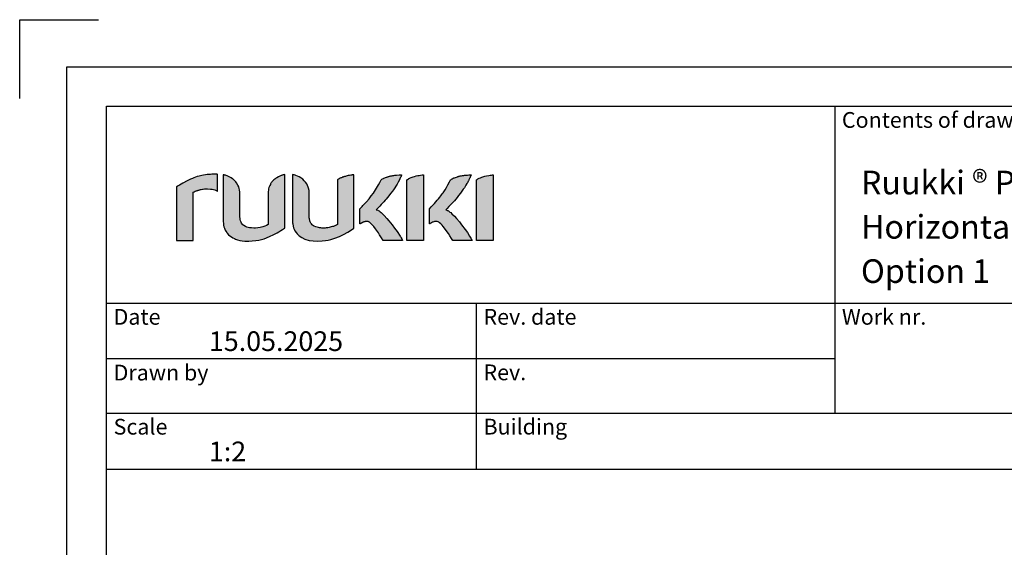
# Model space of a CAD drawing. Units: millimetres. Extents: x -196 to 8814, y -11971 to 6.
# Drawn here: x -6 to 244, y -507 to -373 of the extents above; entities that cross this region are included whole.
import ezdxf

# ---------------------------------------------------------------- set-up
doc = ezdxf.new("R2010")
doc.units = ezdxf.units.MM
doc.layers.get('0').update_dxf_attribs({"color": 1})
doc.layers.add('S-2_EN', color=7, linetype='Continuous')
doc.styles.get("Standard").update_dxf_attribs({"font": 'arial.ttf'})

# ---------------------------------------------------------------- blocks, each defined once
blk = doc.blocks.new('title_block_en')
at = {"linetype": 'ByBlock'}
h = blk.add_hatch(color=256, dxfattribs=at)
h.paths.add_polyline_path([(13.92, 269.77), (13.92, 262.97), (16.04, 262.97), (16.04, 269.09), (16.14, 269.14), (16.19, 269.16), (16.24, 269.18), (16.29, 269.21), (16.34, 269.23), (16.39, 269.25), (16.45, 269.27), (16.55, 269.31), (16.61, 269.33), (16.66, 269.34), (16.72, 269.36), (16.77, 269.37), (16.83, 269.39), (16.94, 269.42), (17.05, 269.44), (17.21, 269.47), (17.31, 269.49), (17.46, 269.51), (17.61, 269.52), (17.86, 269.52), (18.21, 269.5), (18.44, 269.48), (18.76, 269.39), (19.01, 269.28), (19.07, 269.24), (19.09, 269.24), (19.1, 269.24), (19.1, 269.24), (19.1, 271.36), (19.06, 271.37), (19.02, 271.37), (18.98, 271.37), (18.78, 271.37), (18.59, 271.37), (18.41, 271.37), (18.23, 271.36), (18.06, 271.35), (17.81, 271.33), (17.58, 271.3), (17.35, 271.27), (17.14, 271.22), (16.8, 271.15), (16.55, 271.07), (16.3, 270.99), (16.12, 270.92), (15.92, 270.85), (15.68, 270.74), (15.5, 270.66), (15.27, 270.54), (14.7, 270.23), (14.3, 270), (14.14, 269.9), (14.01, 269.83), (13.97, 269.8)])
h.paths.add_polyline_path([(19.85, 271.31), (19.85, 265.37), (19.86, 265.14), (19.88, 264.92), (19.93, 264.71), (19.99, 264.51), (20.04, 264.39), (20.1, 264.27), (20.17, 264.15), (20.28, 263.99), (20.36, 263.89), (20.53, 263.7), (20.68, 263.57), (20.89, 263.42), (21.05, 263.31), (21.29, 263.2), (21.41, 263.14), (21.67, 263.05), (21.93, 262.98), (22.26, 262.92), (22.6, 262.89), (23.09, 262.89), (23.52, 262.91), (24, 262.96), (24.37, 263.02), (25.03, 263.19), (25.72, 263.45), (26.26, 263.71), (26.68, 263.93), (26.89, 264.05), (27.17, 264.22), (27.37, 264.35), (27.51, 264.43), (27.62, 264.51), (27.65, 264.53), (27.65, 267.93), (27.65, 271.34), (27.55, 271.31), (27.44, 271.28), (27.33, 271.25), (27.28, 271.23), (27.18, 271.2), (27.03, 271.14), (26.84, 271.05), (26.65, 270.94), (26.48, 270.83), (26.4, 270.76), (26.28, 270.66), (26.2, 270.59), (26.09, 270.48), (26.02, 270.4), (25.96, 270.31), (25.9, 270.23), (25.84, 270.14), (25.82, 270.09), (25.74, 269.95), (25.65, 269.7), (25.6, 269.53), (25.57, 269.36), (25.54, 269.19), (25.53, 269.06), (25.53, 268.94), (25.53, 264.98), (25.34, 264.88), (25.13, 264.8), (24.87, 264.71), (24.54, 264.62), (23.93, 264.54), (23.72, 264.54), (23.41, 264.56), (23.17, 264.59), (22.99, 264.63), (22.82, 264.67), (22.67, 264.74), (22.47, 264.85), (22.33, 264.97), (22.18, 265.15), (22.11, 265.29), (22.05, 265.44), (22, 265.61), (21.98, 265.7), (21.97, 265.8), (21.96, 265.9), (21.96, 266.01), (21.96, 266.06), (21.96, 268.91), (21.95, 269.1), (21.91, 269.39), (21.87, 269.56), (21.81, 269.77), (21.7, 270.01), (21.53, 270.29), (21.43, 270.41), (21.37, 270.49), (21.26, 270.6), (21.1, 270.73), (21.01, 270.8), (20.84, 270.92), (20.66, 271.02), (20.51, 271.09), (20.36, 271.16), (20.21, 271.21), (20.11, 271.24), (20, 271.27), (19.95, 271.29), (19.9, 271.3)])
h.paths.add_polyline_path([(28.65, 271.34), (28.65, 265.37), (28.65, 265.21), (28.66, 265.06), (28.71, 264.78), (28.77, 264.58), (28.84, 264.39), (28.93, 264.21), (29.08, 263.99), (29.24, 263.79), (29.48, 263.57), (29.8, 263.35), (30.21, 263.14), (30.73, 262.98), (31.26, 262.9), (31.8, 262.88), (32.41, 262.91), (32.81, 262.96), (33.17, 263.02), (33.51, 263.1), (33.77, 263.17), (34.01, 263.25), (34.58, 263.47), (35.11, 263.74), (35.64, 264.02), (36.12, 264.31), (36.44, 264.53), (36.44, 271.29), (36.37, 271.29), (36.3, 271.28), (36.21, 271.28), (36.16, 271.27), (36.03, 271.26), (35.88, 271.23), (35.8, 271.22), (35.71, 271.2), (35.46, 271.14), (35.35, 271.11), (35.24, 271.08), (35.15, 271.05), (35.1, 271.04), (35.05, 271.02), (34.96, 270.99), (34.92, 270.98), (34.84, 270.94), (34.77, 270.91), (34.69, 270.88), (34.54, 270.8), (34.46, 270.75), (34.41, 270.72), (34.37, 270.7), (34.33, 270.67), (34.33, 264.98), (34.24, 264.93), (34.09, 264.86), (33.99, 264.82), (33.83, 264.76), (33.72, 264.72), (33.56, 264.68), (33.29, 264.61), (33.13, 264.58), (32.92, 264.56), (32.78, 264.54), (32.57, 264.54), (32.36, 264.55), (32.21, 264.56), (32.06, 264.58), (31.92, 264.6), (31.75, 264.64), (31.58, 264.69), (31.4, 264.77), (31.3, 264.83), (31.18, 264.92), (31.13, 264.97), (31.03, 265.08), (30.96, 265.18), (30.89, 265.32), (30.84, 265.44), (30.82, 265.52), (30.78, 265.7), (30.77, 265.84), (30.76, 266), (30.76, 266.06), (30.76, 268.94), (30.75, 269.06), (30.73, 269.3), (30.67, 269.59), (30.63, 269.75), (30.55, 269.95), (30.45, 270.14), (30.3, 270.35), (30.13, 270.55), (29.94, 270.73), (29.68, 270.91), (29.46, 271.05), (29.26, 271.14), (29.06, 271.22), (28.96, 271.25), (28.86, 271.28), (28.7, 271.32)])
h.paths.add_polyline_path([(37.2, 267), (37.3, 267.1), (37.48, 267.29), (37.57, 267.4), (37.72, 267.56), (38.02, 267.89), (38.35, 268.27), (38.63, 268.62), (38.9, 268.98), (39.31, 269.61), (39.54, 270.02), (39.7, 270.31), (39.79, 270.49), (39.87, 270.67), (39.92, 270.7), (39.99, 270.75), (40.07, 270.79), (40.17, 270.84), (40.25, 270.88), (40.34, 270.92), (40.45, 270.96), (40.56, 271), (40.62, 271.02), (40.68, 271.04), (40.74, 271.06), (40.81, 271.08), (40.88, 271.1), (40.95, 271.12), (41.03, 271.14), (41.1, 271.16), (41.27, 271.19), (41.38, 271.21), (41.5, 271.22), (41.61, 271.24), (41.73, 271.25), (41.84, 271.26), (42.19, 271.28), (42.4, 271.29), (42.45, 271.29), (42.48, 271.29), (42.47, 271.26), (42.46, 271.22), (42.43, 271.15), (42.37, 271), (42.32, 270.9), (42.27, 270.78), (42.24, 270.73), (42.05, 270.36), (41.92, 270.13), (41.77, 269.87), (41.62, 269.65), (41.46, 269.41), (41.33, 269.24), (41.13, 268.97), (40.7, 268.42), (40.53, 268.2), (40.41, 268.07), (40.25, 267.88), (39.91, 267.52), (39.74, 267.34), (39.58, 267.18), (39.35, 266.96), (39.26, 266.87), (39.32, 266.86), (39.45, 266.81), (39.51, 266.78), (39.62, 266.71), (39.77, 266.61), (39.9, 266.5), (39.93, 266.47), (40.12, 266.29), (40.28, 266.12), (40.63, 265.76), (40.88, 265.46), (41.29, 264.96), (41.6, 264.54), (41.92, 264.09), (42.29, 263.53), (42.33, 263.47), (42.44, 263.29), (42.5, 263.19), (42.57, 263.05), (42.59, 263.01), (42.61, 262.97), (40.14, 262.97), (39.93, 263.32), (39.69, 263.7), (39.55, 263.92), (39.18, 264.44), (38.96, 264.72), (38.72, 264.99), (38.54, 265.16), (38.41, 265.27), (38.33, 265.32), (38.29, 265.34), (38.25, 265.35), (38.23, 265.36), (38.19, 265.37), (38.14, 265.37), (38.1, 265.38), (38.08, 265.38), (38.03, 265.38), (37.97, 265.38), (37.92, 265.37), (37.88, 265.37), (37.8, 265.35), (37.75, 265.34), (37.71, 265.33), (37.68, 265.32), (37.64, 265.3), (37.59, 265.28), (37.56, 265.27), (37.52, 265.25), (37.47, 265.22), (37.43, 265.2), (37.38, 265.18), (37.35, 265.15), (37.28, 265.11), (37.25, 265.1), (37.23, 265.09), (37.2, 265.06)])
h.paths.add_polyline_path([(43.16, 270.67), (43.24, 270.72), (43.34, 270.78), (43.42, 270.83), (43.52, 270.88), (43.59, 270.91), (43.83, 271.01), (43.97, 271.05), (44.12, 271.1), (44.33, 271.16), (44.53, 271.2), (44.7, 271.23), (44.9, 271.26), (45.1, 271.28), (45.17, 271.28), (45.27, 271.29), (45.27, 262.97), (43.16, 262.97)])
h.paths.add_polyline_path([(46.02, 267), (46.25, 267.24), (46.5, 267.51), (46.65, 267.68), (46.84, 267.89), (47.01, 268.08), (47.17, 268.27), (47.32, 268.45), (47.45, 268.62), (47.57, 268.77), (47.68, 268.91), (47.76, 269.03), (48.01, 269.4), (48.2, 269.71), (48.37, 270.02), (48.57, 270.4), (48.66, 270.58), (48.7, 270.67), (48.72, 270.68), (48.77, 270.72), (48.79, 270.73), (48.84, 270.76), (48.92, 270.81), (49.04, 270.86), (49.12, 270.9), (49.22, 270.94), (49.32, 270.98), (49.44, 271.02), (49.57, 271.06), (49.63, 271.08), (49.7, 271.1), (49.77, 271.12), (49.85, 271.14), (49.93, 271.16), (50.09, 271.19), (50.2, 271.21), (50.38, 271.23), (50.49, 271.24), (50.61, 271.25), (50.66, 271.26), (50.83, 271.27), (51.02, 271.28), (51.09, 271.28), (51.22, 271.29), (51.27, 271.29), (51.31, 271.29), (51.3, 271.26), (51.29, 271.22), (51.27, 271.19), (51.25, 271.15), (51.23, 271.1), (51.21, 271.06), (51.19, 271), (51.17, 270.95), (51.14, 270.9), (51.12, 270.84), (51.03, 270.67), (51, 270.61), (50.98, 270.55), (50.95, 270.49), (50.92, 270.44), (50.9, 270.4), (50.83, 270.27), (50.77, 270.18), (50.65, 269.98), (50.45, 269.65), (50.32, 269.47), (50.15, 269.24), (49.96, 268.97), (49.72, 268.66), (49.53, 268.42), (49.35, 268.2), (49.18, 268.01), (48.97, 267.77), (48.65, 267.43), (48.48, 267.26), (48.26, 267.04), (48.17, 266.96), (48.09, 266.87), (48.19, 266.84), (48.3, 266.79), (48.36, 266.77), (48.44, 266.71), (48.53, 266.65), (48.62, 266.58), (48.72, 266.5), (48.86, 266.37), (49.18, 266.05), (49.45, 265.76), (49.83, 265.32), (50.11, 264.96), (50.56, 264.34), (50.83, 263.96), (51.12, 263.53), (51.29, 263.24), (51.44, 262.97), (48.97, 262.97), (48.82, 263.21), (48.6, 263.57), (48.42, 263.84), (48.16, 264.22), (47.95, 264.51), (47.78, 264.72), (47.63, 264.9), (47.45, 265.08), (47.31, 265.21), (47.2, 265.3), (47.11, 265.34), (47.01, 265.37), (46.92, 265.38), (46.86, 265.38), (46.75, 265.37), (46.66, 265.36), (46.56, 265.33), (46.46, 265.3), (46.39, 265.27), (46.29, 265.22), (46.21, 265.18), (46.13, 265.13), (46.07, 265.1), (46.03, 265.07), (46.02, 265.06)])
h.paths.add_polyline_path([(51.99, 270.67), (52.07, 270.72), (52.17, 270.78), (52.26, 270.83), (52.35, 270.88), (52.5, 270.94), (52.66, 271.01), (52.8, 271.05), (53.06, 271.13), (53.27, 271.18), (53.54, 271.23), (53.74, 271.26), (53.89, 271.27), (54.04, 271.28), (54.1, 271.29), (54.1, 262.97), (51.99, 262.97)])
at = {"linetype": 'Continuous'}
for p, q in [((97.5, 280), (97.5, 241)), ((5, 255), (193, 255)), ((52, 233.92), (52, 255)), ((5, 248), (97.5, 248)), ((193, 241), (5, 241)), ((5, 233.92), (193, 233.92))]:
    blk.add_line(p, q, dxfattribs=at)
for p, q in [((17.35, 271.27), (17.14, 271.22)), ((17.58, 271.3), (17.35, 271.27)), ((17.81, 271.33), (17.58, 271.3)), ((18.06, 271.35), (17.81, 271.33)), ((18.23, 271.36), (18.06, 271.35)), ((18.41, 271.37), (18.23, 271.36)), ((18.59, 271.37), (18.41, 271.37)), ((18.78, 271.37), (18.59, 271.37)), ((18.98, 271.37), (18.78, 271.37)), ((19.02, 271.37), (18.98, 271.37)), ((19.06, 271.37), (19.02, 271.37)), ((19.1, 271.36), (19.06, 271.37)), ((19.1, 269.24), (19.1, 271.36)), ((19.85, 271.31), (19.85, 265.37)), ((19.9, 271.3), (19.85, 271.31)), ((19.95, 271.29), (19.9, 271.3)), ((20, 271.27), (19.95, 271.29)), ((20.11, 271.24), (20, 271.27)), ((27.44, 271.28), (27.33, 271.25)), ((27.55, 271.31), (27.44, 271.28)), ((27.65, 271.34), (27.55, 271.31)), ((27.65, 267.93), (27.65, 271.34)), ((28.65, 271.34), (28.65, 265.37)), ((28.7, 271.32), (28.65, 271.34)), ((28.86, 271.28), (28.7, 271.32)), ((28.96, 271.25), (28.86, 271.28)), ((36.03, 271.26), (35.88, 271.23)), ((36.16, 271.27), (36.03, 271.26)), ((36.21, 271.28), (36.16, 271.27)), ((36.3, 271.28), (36.21, 271.28)), ((36.37, 271.29), (36.3, 271.28)), ((36.44, 271.29), (36.37, 271.29)), ((36.44, 264.53), (36.44, 271.29)), ((41.73, 271.25), (41.84, 271.26)), ((41.84, 271.26), (42.19, 271.28)), ((42.19, 271.28), (42.4, 271.29)), ((42.4, 271.29), (42.45, 271.29)), ((42.45, 271.29), (42.48, 271.29)), ((42.47, 271.26), (42.46, 271.22)), ((42.48, 271.29), (42.47, 271.26)), ((44.7, 271.23), (44.9, 271.26)), ((44.9, 271.26), (45.1, 271.28)), ((45.1, 271.28), (45.17, 271.28)), ((45.17, 271.28), (45.27, 271.29)), ((45.27, 271.29), (45.27, 262.97)), ((50.49, 271.24), (50.61, 271.25)), ((50.61, 271.25), (50.66, 271.26)), ((50.66, 271.26), (50.83, 271.27)), ((50.83, 271.27), (51.02, 271.28)), ((51.02, 271.28), (51.09, 271.28)), ((51.09, 271.28), (51.22, 271.29)), ((51.22, 271.29), (51.27, 271.29)), ((51.27, 271.29), (51.31, 271.29)), ((51.3, 271.26), (51.29, 271.22)), ((51.31, 271.29), (51.3, 271.26)), ((53.54, 271.23), (53.74, 271.26)), ((53.74, 271.26), (53.89, 271.27)), ((53.89, 271.27), (54.04, 271.28)), ((54.04, 271.28), (54.1, 271.29)), ((54.1, 271.29), (54.1, 262.97)), ((14.7, 270.23), (14.3, 270)), ((15.27, 270.54), (14.7, 270.23)), ((15.5, 270.66), (15.27, 270.54)), ((15.68, 270.74), (15.5, 270.66)), ((15.92, 270.85), (15.68, 270.74)), ((16.12, 270.92), (15.92, 270.85)), ((16.3, 270.99), (16.12, 270.92)), ((16.55, 271.07), (16.3, 270.99)), ((16.8, 271.15), (16.55, 271.07)), ((17.14, 271.22), (16.8, 271.15)), ((20.21, 271.21), (20.11, 271.24)), ((20.36, 271.16), (20.21, 271.21)), ((20.51, 271.09), (20.36, 271.16)), ((20.66, 271.02), (20.51, 271.09)), ((20.84, 270.92), (20.66, 271.02)), ((21.01, 270.8), (20.84, 270.92)), ((21.1, 270.73), (21.01, 270.8)), ((21.26, 270.6), (21.1, 270.73)), ((21.37, 270.49), (21.26, 270.6)), ((21.43, 270.41), (21.37, 270.49)), ((21.53, 270.29), (21.43, 270.41)), ((21.7, 270.01), (21.53, 270.29)), ((21.81, 269.77), (21.7, 270.01)), ((25.82, 270.09), (25.74, 269.95)), ((25.84, 270.14), (25.82, 270.09)), ((25.9, 270.23), (25.84, 270.14)), ((25.96, 270.31), (25.9, 270.23)), ((26.02, 270.4), (25.96, 270.31)), ((26.09, 270.48), (26.02, 270.4)), ((26.2, 270.59), (26.09, 270.48)), ((26.28, 270.66), (26.2, 270.59)), ((26.4, 270.76), (26.28, 270.66)), ((26.48, 270.83), (26.4, 270.76)), ((26.65, 270.94), (26.48, 270.83)), ((26.84, 271.05), (26.65, 270.94)), ((27.03, 271.14), (26.84, 271.05)), ((27.18, 271.2), (27.03, 271.14)), ((27.28, 271.23), (27.18, 271.2)), ((27.33, 271.25), (27.28, 271.23)), ((29.06, 271.22), (28.96, 271.25)), ((29.26, 271.14), (29.06, 271.22)), ((29.46, 271.05), (29.26, 271.14)), ((29.68, 270.91), (29.46, 271.05)), ((29.94, 270.73), (29.68, 270.91)), ((30.13, 270.55), (29.94, 270.73)), ((30.3, 270.35), (30.13, 270.55)), ((30.45, 270.14), (30.3, 270.35)), ((30.55, 269.95), (30.45, 270.14)), ((34.37, 270.7), (34.33, 270.67)), ((34.33, 270.67), (34.33, 264.98)), ((34.41, 270.72), (34.37, 270.7)), ((34.46, 270.75), (34.41, 270.72)), ((34.54, 270.8), (34.46, 270.75)), ((34.69, 270.88), (34.54, 270.8)), ((34.77, 270.91), (34.69, 270.88)), ((34.84, 270.94), (34.77, 270.91)), ((34.92, 270.98), (34.84, 270.94)), ((34.96, 270.99), (34.92, 270.98)), ((35.05, 271.02), (34.96, 270.99)), ((35.1, 271.04), (35.05, 271.02)), ((35.15, 271.05), (35.1, 271.04)), ((35.24, 271.08), (35.15, 271.05)), ((35.35, 271.11), (35.24, 271.08)), ((35.46, 271.14), (35.35, 271.11)), ((35.71, 271.2), (35.46, 271.14)), ((35.8, 271.22), (35.71, 271.2)), ((35.88, 271.23), (35.8, 271.22)), ((39.31, 269.61), (39.54, 270.02)), ((39.54, 270.02), (39.7, 270.31)), ((39.7, 270.31), (39.79, 270.49)), ((39.79, 270.49), (39.87, 270.67)), ((39.87, 270.67), (39.92, 270.7)), ((39.92, 270.7), (39.99, 270.75)), ((39.99, 270.75), (40.07, 270.79)), ((40.07, 270.79), (40.17, 270.84)), ((40.17, 270.84), (40.25, 270.88)), ((40.25, 270.88), (40.34, 270.92)), ((40.34, 270.92), (40.45, 270.96)), ((40.45, 270.96), (40.56, 271)), ((40.56, 271), (40.62, 271.02)), ((40.62, 271.02), (40.68, 271.04)), ((40.68, 271.04), (40.74, 271.06)), ((40.74, 271.06), (40.81, 271.08)), ((40.81, 271.08), (40.88, 271.1)), ((40.88, 271.1), (40.95, 271.12)), ((40.95, 271.12), (41.03, 271.14)), ((41.03, 271.14), (41.1, 271.16)), ((41.1, 271.16), (41.27, 271.19)), ((41.27, 271.19), (41.38, 271.21)), ((41.38, 271.21), (41.5, 271.22)), ((41.5, 271.22), (41.61, 271.24)), ((41.61, 271.24), (41.73, 271.25)), ((41.92, 270.13), (41.77, 269.87)), ((42.05, 270.36), (41.92, 270.13)), ((42.24, 270.73), (42.05, 270.36)), ((42.27, 270.78), (42.24, 270.73)), ((42.32, 270.9), (42.27, 270.78)), ((42.37, 271), (42.32, 270.9)), ((42.43, 271.15), (42.37, 271)), ((42.46, 271.22), (42.43, 271.15)), ((43.16, 270.67), (43.24, 270.72)), ((43.16, 262.97), (43.16, 270.67)), ((43.24, 270.72), (43.34, 270.78)), ((43.34, 270.78), (43.42, 270.83)), ((43.42, 270.83), (43.52, 270.88)), ((43.52, 270.88), (43.59, 270.91)), ((43.59, 270.91), (43.83, 271.01)), ((43.83, 271.01), (43.97, 271.05)), ((43.97, 271.05), (44.12, 271.1)), ((44.12, 271.1), (44.33, 271.16)), ((44.33, 271.16), (44.53, 271.2)), ((44.53, 271.2), (44.7, 271.23)), ((48.2, 269.71), (48.37, 270.02)), ((48.37, 270.02), (48.57, 270.4)), ((48.57, 270.4), (48.66, 270.58)), ((48.66, 270.58), (48.7, 270.67)), ((48.7, 270.67), (48.72, 270.68)), ((48.72, 270.68), (48.77, 270.72)), ((48.77, 270.72), (48.79, 270.73)), ((48.79, 270.73), (48.84, 270.76)), ((48.84, 270.76), (48.92, 270.81)), ((48.92, 270.81), (49.04, 270.86)), ((49.04, 270.86), (49.12, 270.9)), ((49.12, 270.9), (49.22, 270.94)), ((49.22, 270.94), (49.32, 270.98)), ((49.32, 270.98), (49.44, 271.02)), ((49.44, 271.02), (49.57, 271.06)), ((49.57, 271.06), (49.63, 271.08)), ((49.63, 271.08), (49.7, 271.1)), ((49.7, 271.1), (49.77, 271.12)), ((49.77, 271.12), (49.85, 271.14)), ((49.85, 271.14), (49.93, 271.16)), ((49.93, 271.16), (50.09, 271.19)), ((50.09, 271.19), (50.2, 271.21)), ((50.2, 271.21), (50.38, 271.23)), ((50.38, 271.23), (50.49, 271.24)), ((50.77, 270.18), (50.65, 269.98)), ((50.83, 270.27), (50.77, 270.18)), ((50.9, 270.4), (50.83, 270.27)), ((50.92, 270.44), (50.9, 270.4)), ((50.95, 270.49), (50.92, 270.44)), ((50.98, 270.55), (50.95, 270.49)), ((51, 270.61), (50.98, 270.55)), ((51.03, 270.67), (51, 270.61)), ((51.12, 270.84), (51.03, 270.67)), ((51.14, 270.9), (51.12, 270.84)), ((51.17, 270.95), (51.14, 270.9)), ((51.19, 271), (51.17, 270.95)), ((51.21, 271.06), (51.19, 271)), ((51.23, 271.1), (51.21, 271.06)), ((51.25, 271.15), (51.23, 271.1)), ((51.27, 271.19), (51.25, 271.15)), ((51.29, 271.22), (51.27, 271.19)), ((51.99, 270.67), (52.07, 270.72)), ((51.99, 262.97), (51.99, 270.67)), ((52.07, 270.72), (52.17, 270.78)), ((52.17, 270.78), (52.26, 270.83)), ((52.26, 270.83), (52.35, 270.88)), ((52.35, 270.88), (52.5, 270.94)), ((52.5, 270.94), (52.66, 271.01)), ((52.66, 271.01), (52.8, 271.05)), ((52.8, 271.05), (53.06, 271.13)), ((53.06, 271.13), (53.27, 271.18)), ((53.27, 271.18), (53.54, 271.23)), ((13.97, 269.8), (13.92, 269.77)), ((13.92, 269.77), (13.92, 262.97)), ((14.01, 269.83), (13.97, 269.8)), ((14.14, 269.9), (14.01, 269.83)), ((14.3, 270), (14.14, 269.9)), ((16.04, 269.09), (16.14, 269.14)), ((16.04, 262.97), (16.04, 269.09)), ((16.14, 269.14), (16.19, 269.16)), ((16.19, 269.16), (16.24, 269.18)), ((16.24, 269.18), (16.29, 269.21)), ((16.29, 269.21), (16.34, 269.23)), ((16.34, 269.23), (16.39, 269.25)), ((16.39, 269.25), (16.45, 269.27)), ((16.45, 269.27), (16.55, 269.31)), ((16.55, 269.31), (16.61, 269.33)), ((16.61, 269.33), (16.66, 269.34)), ((16.66, 269.34), (16.72, 269.36)), ((16.72, 269.36), (16.77, 269.37)), ((16.77, 269.37), (16.83, 269.39)), ((16.83, 269.39), (16.94, 269.42)), ((16.94, 269.42), (17.05, 269.44)), ((17.05, 269.44), (17.21, 269.47)), ((17.21, 269.47), (17.31, 269.49)), ((17.31, 269.49), (17.46, 269.51)), ((17.46, 269.51), (17.61, 269.52)), ((17.61, 269.52), (17.86, 269.52)), ((17.86, 269.52), (18.21, 269.5)), ((18.21, 269.5), (18.44, 269.48)), ((18.44, 269.48), (18.76, 269.39)), ((18.76, 269.39), (19.01, 269.28)), ((19.01, 269.28), (19.07, 269.24)), ((19.07, 269.24), (19.09, 269.24)), ((19.09, 269.24), (19.1, 269.24)), ((19.1, 269.24), (19.1, 269.24)), ((21.87, 269.56), (21.81, 269.77)), ((21.91, 269.39), (21.87, 269.56)), ((21.95, 269.1), (21.91, 269.39)), ((21.96, 268.91), (21.95, 269.1)), ((21.96, 266.06), (21.96, 268.91)), ((25.54, 269.19), (25.53, 269.06)), ((25.53, 269.06), (25.53, 268.94)), ((25.53, 268.94), (25.53, 264.98)), ((25.57, 269.36), (25.54, 269.19)), ((25.6, 269.53), (25.57, 269.36)), ((25.65, 269.7), (25.6, 269.53)), ((25.74, 269.95), (25.65, 269.7)), ((30.63, 269.75), (30.55, 269.95)), ((30.67, 269.59), (30.63, 269.75)), ((30.73, 269.3), (30.67, 269.59)), ((30.75, 269.06), (30.73, 269.3)), ((30.76, 268.94), (30.75, 269.06)), ((30.76, 266.06), (30.76, 268.94)), ((38.63, 268.62), (38.9, 268.98)), ((38.9, 268.98), (39.31, 269.61)), ((41.13, 268.97), (40.7, 268.42)), ((41.33, 269.24), (41.13, 268.97)), ((41.46, 269.41), (41.33, 269.24)), ((41.62, 269.65), (41.46, 269.41)), ((41.77, 269.87), (41.62, 269.65)), ((47.45, 268.62), (47.57, 268.77)), ((47.57, 268.77), (47.68, 268.91)), ((47.68, 268.91), (47.76, 269.03)), ((47.76, 269.03), (48.01, 269.4)), ((48.01, 269.4), (48.2, 269.71)), ((49.96, 268.97), (49.72, 268.66)), ((50.15, 269.24), (49.96, 268.97)), ((50.32, 269.47), (50.15, 269.24)), ((50.45, 269.65), (50.32, 269.47)), ((50.65, 269.98), (50.45, 269.65)), ((27.65, 264.53), (27.65, 267.93)), ((37.57, 267.4), (37.72, 267.56)), ((37.72, 267.56), (38.02, 267.89)), ((38.02, 267.89), (38.35, 268.27)), ((38.35, 268.27), (38.63, 268.62)), ((39.91, 267.52), (39.74, 267.34)), ((40.25, 267.88), (39.91, 267.52)), ((40.41, 268.07), (40.25, 267.88)), ((40.53, 268.2), (40.41, 268.07)), ((40.7, 268.42), (40.53, 268.2)), ((46.25, 267.24), (46.5, 267.51)), ((46.5, 267.51), (46.65, 267.68)), ((46.65, 267.68), (46.84, 267.89)), ((46.84, 267.89), (47.01, 268.08)), ((47.01, 268.08), (47.17, 268.27)), ((47.17, 268.27), (47.32, 268.45)), ((47.32, 268.45), (47.45, 268.62)), ((48.97, 267.77), (48.65, 267.43)), ((49.18, 268.01), (48.97, 267.77)), ((49.35, 268.2), (49.18, 268.01)), ((49.53, 268.42), (49.35, 268.2)), ((49.72, 268.66), (49.53, 268.42)), ((37.2, 267), (37.3, 267.1)), ((37.2, 265.06), (37.2, 267)), ((37.3, 267.1), (37.48, 267.29)), ((37.48, 267.29), (37.57, 267.4)), ((39.35, 266.96), (39.26, 266.87)), ((39.26, 266.87), (39.32, 266.86)), ((39.32, 266.86), (39.45, 266.81)), ((39.58, 267.18), (39.35, 266.96)), ((39.45, 266.81), (39.51, 266.78)), ((39.51, 266.78), (39.62, 266.71)), ((39.74, 267.34), (39.58, 267.18)), ((39.62, 266.71), (39.77, 266.61)), ((39.77, 266.61), (39.9, 266.5)), ((39.9, 266.5), (39.93, 266.47)), ((39.93, 266.47), (40.12, 266.29)), ((40.12, 266.29), (40.28, 266.12)), ((46.02, 267), (46.25, 267.24)), ((46.02, 265.06), (46.02, 267)), ((48.17, 266.96), (48.09, 266.87)), ((48.09, 266.87), (48.19, 266.84)), ((48.26, 267.04), (48.17, 266.96)), ((48.19, 266.84), (48.3, 266.79)), ((48.48, 267.26), (48.26, 267.04)), ((48.3, 266.79), (48.36, 266.77)), ((48.36, 266.77), (48.44, 266.71)), ((48.44, 266.71), (48.53, 266.65)), ((48.65, 267.43), (48.48, 267.26)), ((48.53, 266.65), (48.62, 266.58)), ((48.62, 266.58), (48.72, 266.5)), ((48.72, 266.5), (48.86, 266.37)), ((48.86, 266.37), (49.18, 266.05)), ((19.85, 265.37), (19.86, 265.14)), ((19.86, 265.14), (19.88, 264.92)), ((21.96, 266.01), (21.96, 266.06)), ((21.96, 265.9), (21.96, 266.01)), ((21.97, 265.8), (21.96, 265.9)), ((21.98, 265.7), (21.97, 265.8)), ((22, 265.61), (21.98, 265.7)), ((22.05, 265.44), (22, 265.61)), ((22.11, 265.29), (22.05, 265.44)), ((22.18, 265.15), (22.11, 265.29)), ((22.33, 264.97), (22.18, 265.15)), ((28.65, 265.37), (28.65, 265.21)), ((28.65, 265.21), (28.66, 265.06)), ((28.66, 265.06), (28.71, 264.78)), ((30.76, 266), (30.76, 266.06)), ((30.77, 265.84), (30.76, 266)), ((30.78, 265.7), (30.77, 265.84)), ((30.82, 265.52), (30.78, 265.7)), ((30.84, 265.44), (30.82, 265.52)), ((30.89, 265.32), (30.84, 265.44)), ((30.96, 265.18), (30.89, 265.32)), ((31.03, 265.08), (30.96, 265.18)), ((31.13, 264.97), (31.03, 265.08)), ((37.23, 265.09), (37.2, 265.06)), ((37.25, 265.1), (37.23, 265.09)), ((37.28, 265.11), (37.25, 265.1)), ((37.35, 265.15), (37.28, 265.11)), ((37.38, 265.18), (37.35, 265.15)), ((37.43, 265.2), (37.38, 265.18)), ((37.47, 265.22), (37.43, 265.2)), ((37.52, 265.25), (37.47, 265.22)), ((37.56, 265.27), (37.52, 265.25)), ((37.59, 265.28), (37.56, 265.27)), ((37.64, 265.3), (37.59, 265.28)), ((37.68, 265.32), (37.64, 265.3)), ((37.71, 265.33), (37.68, 265.32)), ((37.75, 265.34), (37.71, 265.33)), ((37.8, 265.35), (37.75, 265.34)), ((37.88, 265.37), (37.8, 265.35)), ((37.92, 265.37), (37.88, 265.37)), ((37.97, 265.38), (37.92, 265.37)), ((38.03, 265.38), (37.97, 265.38)), ((38.08, 265.38), (38.03, 265.38)), ((38.1, 265.38), (38.08, 265.38)), ((38.14, 265.37), (38.1, 265.38)), ((38.19, 265.37), (38.14, 265.37)), ((38.23, 265.36), (38.19, 265.37)), ((38.25, 265.35), (38.23, 265.36)), ((38.29, 265.34), (38.25, 265.35)), ((38.33, 265.32), (38.29, 265.34)), ((38.41, 265.27), (38.33, 265.32)), ((38.54, 265.16), (38.41, 265.27)), ((38.72, 264.99), (38.54, 265.16)), ((40.28, 266.12), (40.63, 265.76)), ((40.63, 265.76), (40.88, 265.46)), ((40.88, 265.46), (41.29, 264.96)), ((46.03, 265.07), (46.02, 265.06)), ((46.07, 265.1), (46.03, 265.07)), ((46.13, 265.13), (46.07, 265.1)), ((46.21, 265.18), (46.13, 265.13)), ((46.29, 265.22), (46.21, 265.18)), ((46.39, 265.27), (46.29, 265.22)), ((46.46, 265.3), (46.39, 265.27)), ((46.56, 265.33), (46.46, 265.3)), ((46.66, 265.36), (46.56, 265.33)), ((46.75, 265.37), (46.66, 265.36)), ((46.86, 265.38), (46.75, 265.37)), ((46.92, 265.38), (46.86, 265.38)), ((47.01, 265.37), (46.92, 265.38)), ((47.11, 265.34), (47.01, 265.37)), ((47.2, 265.3), (47.11, 265.34)), ((47.31, 265.21), (47.2, 265.3)), ((47.45, 265.08), (47.31, 265.21)), ((47.63, 264.9), (47.45, 265.08)), ((49.18, 266.05), (49.45, 265.76)), ((49.45, 265.76), (49.83, 265.32)), ((49.83, 265.32), (50.11, 264.96)), ((19.88, 264.92), (19.93, 264.71)), ((19.93, 264.71), (19.99, 264.51)), ((19.99, 264.51), (20.04, 264.39)), ((20.04, 264.39), (20.1, 264.27)), ((20.1, 264.27), (20.17, 264.15)), ((20.17, 264.15), (20.28, 263.99)), ((20.28, 263.99), (20.36, 263.89)), ((20.36, 263.89), (20.53, 263.7)), ((22.47, 264.85), (22.33, 264.97)), ((22.67, 264.74), (22.47, 264.85)), ((22.82, 264.67), (22.67, 264.74)), ((22.99, 264.63), (22.82, 264.67)), ((23.17, 264.59), (22.99, 264.63)), ((23.41, 264.56), (23.17, 264.59)), ((23.72, 264.54), (23.41, 264.56)), ((23.93, 264.54), (23.72, 264.54)), ((24.54, 264.62), (23.93, 264.54)), ((24.87, 264.71), (24.54, 264.62)), ((25.13, 264.8), (24.87, 264.71)), ((25.34, 264.88), (25.13, 264.8)), ((25.53, 264.98), (25.34, 264.88)), ((26.26, 263.71), (26.68, 263.93)), ((26.68, 263.93), (26.89, 264.05)), ((26.89, 264.05), (27.17, 264.22)), ((27.17, 264.22), (27.37, 264.35)), ((27.37, 264.35), (27.51, 264.43)), ((27.51, 264.43), (27.62, 264.51)), ((27.62, 264.51), (27.65, 264.53)), ((28.71, 264.78), (28.77, 264.58)), ((28.77, 264.58), (28.84, 264.39)), ((28.84, 264.39), (28.93, 264.21)), ((28.93, 264.21), (29.08, 263.99)), ((29.08, 263.99), (29.24, 263.79)), ((29.24, 263.79), (29.48, 263.57)), ((31.18, 264.92), (31.13, 264.97)), ((31.3, 264.83), (31.18, 264.92)), ((31.4, 264.77), (31.3, 264.83)), ((31.58, 264.69), (31.4, 264.77)), ((31.75, 264.64), (31.58, 264.69)), ((31.92, 264.6), (31.75, 264.64)), ((32.06, 264.58), (31.92, 264.6)), ((32.21, 264.56), (32.06, 264.58)), ((32.36, 264.55), (32.21, 264.56)), ((32.57, 264.54), (32.36, 264.55)), ((32.78, 264.54), (32.57, 264.54)), ((32.92, 264.56), (32.78, 264.54)), ((33.13, 264.58), (32.92, 264.56)), ((33.29, 264.61), (33.13, 264.58)), ((33.56, 264.68), (33.29, 264.61)), ((33.72, 264.72), (33.56, 264.68)), ((33.83, 264.76), (33.72, 264.72)), ((33.99, 264.82), (33.83, 264.76)), ((34.09, 264.86), (33.99, 264.82)), ((34.24, 264.93), (34.09, 264.86)), ((34.33, 264.98), (34.24, 264.93)), ((35.11, 263.74), (35.64, 264.02)), ((35.64, 264.02), (36.12, 264.31)), ((36.12, 264.31), (36.44, 264.53)), ((38.96, 264.72), (38.72, 264.99)), ((39.18, 264.44), (38.96, 264.72)), ((39.55, 263.92), (39.18, 264.44)), ((39.69, 263.7), (39.55, 263.92)), ((41.29, 264.96), (41.6, 264.54)), ((41.6, 264.54), (41.92, 264.09)), ((41.92, 264.09), (42.29, 263.53)), ((47.78, 264.72), (47.63, 264.9)), ((47.95, 264.51), (47.78, 264.72)), ((48.16, 264.22), (47.95, 264.51)), ((48.42, 263.84), (48.16, 264.22)), ((48.6, 263.57), (48.42, 263.84)), ((50.11, 264.96), (50.56, 264.34)), ((50.56, 264.34), (50.83, 263.96)), ((50.83, 263.96), (51.12, 263.53)), ((13.92, 262.97), (16.04, 262.97)), ((20.53, 263.7), (20.68, 263.57)), ((20.68, 263.57), (20.89, 263.42)), ((20.89, 263.42), (21.05, 263.31)), ((21.05, 263.31), (21.29, 263.2)), ((21.29, 263.2), (21.41, 263.14)), ((21.41, 263.14), (21.67, 263.05)), ((21.67, 263.05), (21.93, 262.98)), ((21.93, 262.98), (22.26, 262.92)), ((22.26, 262.92), (22.6, 262.89)), ((22.6, 262.89), (23.09, 262.89)), ((23.09, 262.89), (23.52, 262.91)), ((23.52, 262.91), (24, 262.96)), ((24, 262.96), (24.37, 263.02)), ((24.37, 263.02), (25.03, 263.19)), ((25.03, 263.19), (25.72, 263.45)), ((25.72, 263.45), (26.26, 263.71)), ((29.48, 263.57), (29.8, 263.35)), ((29.8, 263.35), (30.21, 263.14)), ((30.21, 263.14), (30.73, 262.98)), ((30.73, 262.98), (31.26, 262.9)), ((31.26, 262.9), (31.8, 262.88)), ((31.8, 262.88), (32.41, 262.91)), ((32.41, 262.91), (32.81, 262.96)), ((32.81, 262.96), (33.17, 263.02)), ((33.17, 263.02), (33.51, 263.1)), ((33.51, 263.1), (33.77, 263.17)), ((33.77, 263.17), (34.01, 263.25)), ((34.01, 263.25), (34.58, 263.47)), ((34.58, 263.47), (35.11, 263.74)), ((39.93, 263.32), (39.69, 263.7)), ((40.14, 262.97), (39.93, 263.32)), ((42.61, 262.97), (40.14, 262.97)), ((42.29, 263.53), (42.33, 263.47)), ((42.33, 263.47), (42.44, 263.29)), ((42.44, 263.29), (42.5, 263.19)), ((42.5, 263.19), (42.57, 263.05)), ((42.57, 263.05), (42.59, 263.01)), ((42.59, 263.01), (42.61, 262.97)), ((45.27, 262.97), (43.16, 262.97)), ((48.82, 263.21), (48.6, 263.57)), ((48.97, 262.97), (48.82, 263.21)), ((51.44, 262.97), (48.97, 262.97)), ((51.12, 263.53), (51.29, 263.24)), ((51.29, 263.24), (51.44, 262.97)), ((54.1, 262.97), (51.99, 262.97))]:
    blk.add_line(p, q)
blk.add_lwpolyline([(-6, 281), (-6, 291), (4, 291)])
for points in [[(0, 285), (198, 285), (198, 0), (0, 0)], [(5, 280), (193, 280), (193, 5), (5, 5)]]:
    blk.add_lwpolyline(points, close=True, dxfattribs=at)
at = {"linetype": 'ByBlock'}
for s, p in [('Contents of drawing', (98.38, 277.27)), ('Date', (5.92, 252.27)), ('Rev. date', (52.88, 252.27)), ('Work nr.', (98.38, 252.27)), ('Drawn by', (5.92, 245.19)), ('Rev.', (52.88, 245.22)), ('Scale', (5.92, 238.32)), ('Building', (52.88, 238.33))]:
    blk.add_text(s, height=2, dxfattribs=at).set_placement(p)
for tag, p, height in [('DRAWING_CONTENT_1', (100.8, 268.82), 3), ('DRAWING_CONTENT_2', (100.8, 263.2), 3), ('DRAWING_CONTENT_3', (100.8, 257.58), 3), ('DATE', (18.02, 248.93), 2.5), ('REV_DATE', (65.02, 248.93), 2.5), ('WORK_NR', (101.07, 246.65), 2.5), ('DRAWING_NR', (149.57, 246.65), 2.5), ('REV', (65.02, 241.93), 2.5), ('SCALE', (18.02, 234.93), 2.5), ('BUILDING', (65.02, 234.93), 2.5), ('FILE_NR', (147.4, 234.92), 2.5)]:
    blk.add_attdef(tag, p, '', height=height)

msp = doc.modelspace()

# ---------------------------------------------------------------- block references
at = {"layer": 'S-2_EN'}
ref = msp.add_blockref('title_block_en', (6, -955), dxfattribs=dict(at, xscale=2, yscale=2, zscale=2))
ref.add_attrib('DATE', '15.05.2025', (42.04, -457.14), dxfattribs={"layer": '0', "height": 5})
ref.add_attrib('SCALE', '1:2', (42.04, -485.14), dxfattribs={"layer": '0', "height": 5})
ref.add_attrib('DRAWING_CONTENT_3', 'Option 1', (207.6, -439.85), dxfattribs={"layer": '0', "height": 6})
ref.add_attrib('DRAWING_CONTENT_2', 'Horizontal installation, plinth, vertical section', (207.6, -428.6), dxfattribs={"layer": '0', "height": 6})
ref.add_attrib('DRAWING_CONTENT_1', 'Ruukki ® Patina Panel ', (207.6, -417.36), dxfattribs={"layer": '0', "height": 6})

doc.saveas('drawing.dxf')
